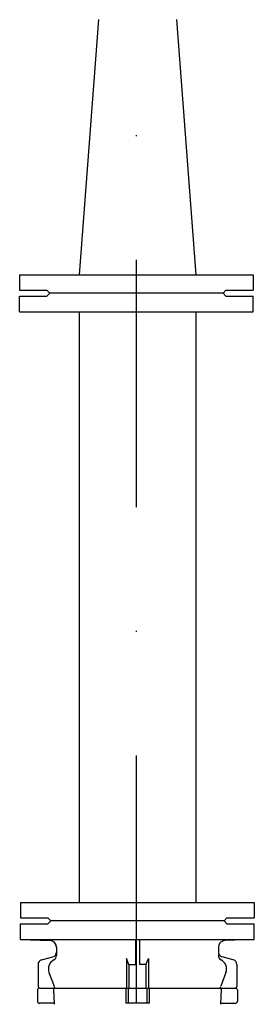
# Model space of a CAD drawing. Units: metres. Extents: x -81 to 15235, y -10616 to 61228.
# Drawn here: x 2092 to 2116, y 469 to 570 of the extents above; entities that cross this region are included whole.
import ezdxf

# ---------------------------------------------------------------- set-up
doc = ezdxf.new("R2010")
doc.units = ezdxf.units.M
doc.header["$LTSCALE"] = 5
doc.header["$MEASUREMENT"] = 0
doc.linetypes.add('DASHDOT', pattern=[25.4, 12.7, -6.35, 0, -6.35])
doc.layers.add('CIVIL_DD010', color=2, linetype='DASHDOT')
doc.layers.add('MECH_CO018', color=7, linetype='Continuous')

# ---------------------------------------------------------------- blocks, each defined once
blk = doc.blocks.new('A$C3A0E3EDC')
at = {"layer": 'CIVIL_DD010', "ltscale": 0.004}
blk.add_line((0.7725, -5.595), (0.7725, 1.7866), dxfattribs=at)
at = {"layer": 'MECH_CO018'}
for p, q in [((0.7335, -0.0044), (0.7135, -0.2664)), ((0.8135, -0.0044), (0.8335, -0.2664)), ((0.6525, -0.2664), (0.6525, -0.2824)), ((0.6525, -0.2664), (0.8925, -0.2664)), ((0.8925, -0.2664), (0.8925, -0.2824)), ((0.6525, -0.2824), (0.6805, -0.2824)), ((0.6805, -0.2824), (0.6835, -0.2854)), ((0.8645, -0.2824), (0.8615, -0.2854)), ((0.8645, -0.2824), (0.8925, -0.2824)), ((0.6525, -0.3044), (0.6525, -0.2884)), ((0.6525, -0.2884), (0.6805, -0.2884)), ((0.6805, -0.2884), (0.6835, -0.2854)), ((0.8615, -0.2854), (0.6835, -0.2854)), ((0.8615, -0.2854), (0.6835, -0.2854)), ((0.8645, -0.2884), (0.8615, -0.2854)), ((0.8645, -0.2884), (0.8925, -0.2884)), ((0.8925, -0.3044), (0.8925, -0.2884)), ((0.6525, -0.3044), (0.8925, -0.3044)), ((0.7135, -0.3044), (0.7135, -0.911)), ((0.8335, -0.3044), (0.8335, -0.911)), ((0.6535, -0.911), (0.6535, -0.927)), ((0.6535, -0.911), (0.8935, -0.911)), ((0.8935, -0.911), (0.8935, -0.927)), ((0.6535, -0.927), (0.6815, -0.927)), ((0.6815, -0.927), (0.6845, -0.93)), ((0.6815, -0.933), (0.6845, -0.93)), ((0.8625, -0.93), (0.6845, -0.93)), ((0.8625, -0.93), (0.6845, -0.93)), ((0.8655, -0.927), (0.8625, -0.93)), ((0.8655, -0.933), (0.8625, -0.93)), ((0.8655, -0.927), (0.8935, -0.927)), ((0.6535, -0.949), (0.6535, -0.933)), ((0.6535, -0.933), (0.6815, -0.933)), ((0.8655, -0.933), (0.8935, -0.933)), ((0.8935, -0.949), (0.8935, -0.933)), ((0.6535, -0.949), (0.6836, -0.9501)), ((0.6535, -0.949), (0.8935, -0.949)), ((0.7714, -0.949), (0.7714, -0.9748)), ((0.7757, -0.949), (0.7757, -0.9748)), ((0.8936, -0.949), (0.8635, -0.9501)), ((0.6903, -0.9571), (0.6903, -0.9657)), ((0.8567, -0.9571), (0.8567, -0.9657)), ((0.6751, -0.97), (0.6867, -0.9669)), ((0.7648, -0.9748), (0.7623, -0.9685)), ((0.7623, -0.9685), (0.7623, -0.9991)), ((0.7823, -0.9748), (0.7848, -0.9685)), ((0.7848, -0.9685), (0.7848, -0.9991)), ((0.872, -0.97), (0.8604, -0.9669)), ((0.6714, -0.9748), (0.6714, -0.9973)), ((0.7648, -0.9748), (0.7714, -0.9748)), ((0.7648, -0.9748), (0.7648, -0.9991)), ((0.7823, -0.9748), (0.7757, -0.9748)), ((0.7823, -0.9748), (0.7823, -0.9991)), ((0.8757, -0.9748), (0.8757, -0.9973)), ((0.6826, -0.983), (0.6878, -0.9972)), ((0.8645, -0.983), (0.8593, -0.9972)), ((0.6732, -0.9991), (0.8743, -0.9991)), ((0.6874, -1.0002), (0.6881, -1.0156)), ((0.7616, -0.9991), (0.7616, -1.0145)), ((0.7641, -0.9991), (0.7641, -1.0145)), ((0.783, -0.9991), (0.783, -1.0145)), ((0.7855, -0.9991), (0.7855, -1.0145)), ((0.8597, -1.0002), (0.8589, -1.0156)), ((0.6707, -1.0012), (0.6707, -1.0124)), ((0.8764, -1.0012), (0.8764, -1.0124)), ((0.6882, -1.0145), (0.6728, -1.0145)), ((0.7855, -1.0145), (0.7616, -1.0145)), ((0.8589, -1.0145), (0.8743, -1.0145))]:
    blk.add_line(p, q, dxfattribs=at)
for centre, radius, start, end in [((0.6833, -0.9571), 0.00702, 0, 88), ((0.6834, -0.9571), 0.00702, 0, 88), ((0.8637, -0.9571), 0.00702, 92, 180), ((0.6763, -0.9748), 0.00491, 105, 180), ((0.6925, -0.9794), 0.0105, 117.0357, 200), ((0.6854, -0.9621), 0.00491, 285, 0), ((0.6854, -0.9657), 0.00491, 297.0357, 0), ((0.8616, -0.9621), 0.00491, 180, 255), ((0.8616, -0.9657), 0.00491, 180, 242.9643), ((0.8546, -0.9794), 0.0105, 340, 62.9643), ((0.8708, -0.9748), 0.00491, 0, 75), ((0.6728, -1.0012), 0.00211, 90, 180), ((0.6732, -0.9973), 0.00175, 180, 270), ((0.6884, -1.0001), 0.00105, 90, 182.8624), ((0.6903, -0.9963), 0.00281, 200, 270), ((0.8567, -0.9963), 0.00281, 270, 340), ((0.8586, -1.0001), 0.00105, 357.1376, 90), ((0.8738, -0.9973), 0.00185, 283.8499, 358.8304), ((0.8743, -1.0012), 0.00211, 0, 90), ((0.6728, -1.0124), 0.00211, 180, 270), ((0.8743, -1.0124), 0.00211, 270, 0)]:
    blk.add_arc(centre, radius, start, end, dxfattribs=at)

msp = doc.modelspace()

# ---------------------------------------------------------------- block references
at = {"layer": 'MECH_CO018', "xscale": 100, "yscale": 100, "zscale": 100}
msp.add_blockref('A$C3A0E3EDC', (2026.51, 570.07), dxfattribs=at)

doc.saveas('drawing.dxf')
